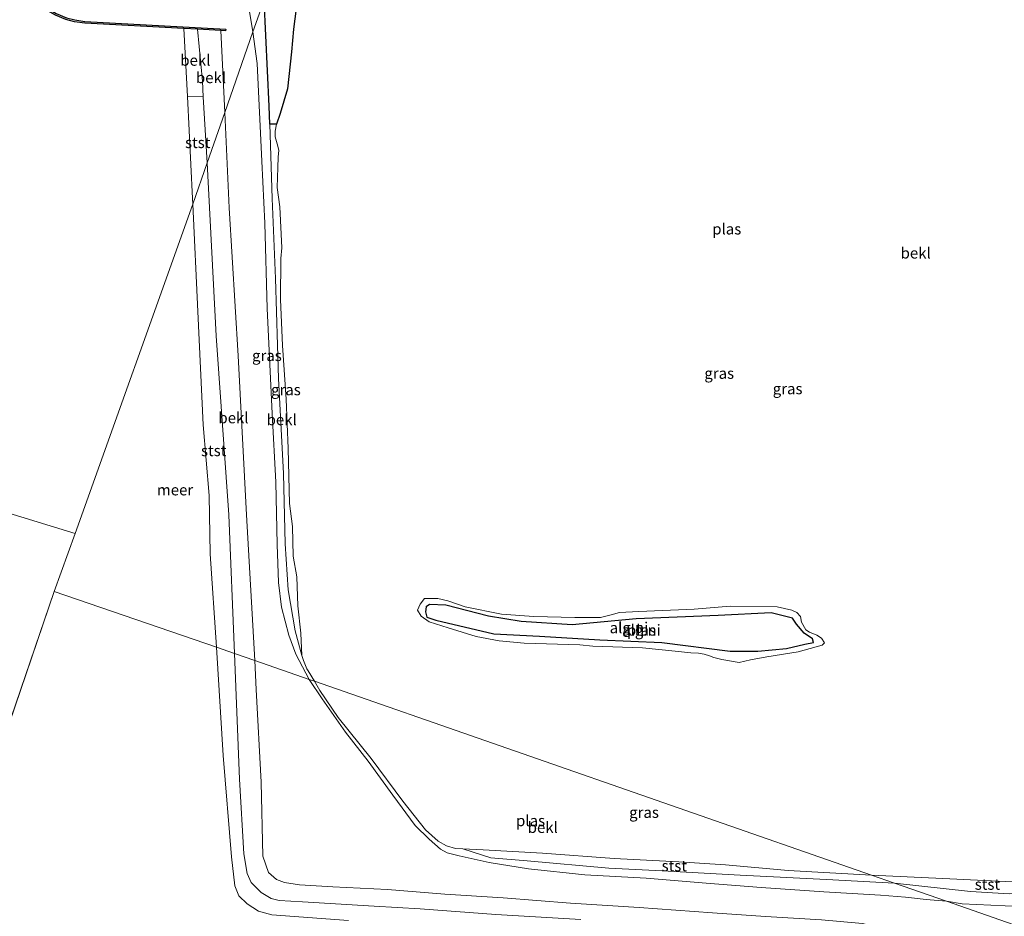
# Model space of a CAD drawing. Units: metres. Extents: x 154457 to 159592, y 500000 to 506252.
# Drawn here: x 157841 to 158065, y 504130 to 504334 of the extents above; entities that cross this region are included whole.
import ezdxf
from ezdxf.enums import TextEntityAlignment as Align

# ---------------------------------------------------------------- set-up
doc = ezdxf.new("R2010")
doc.units = ezdxf.units.M
for name, color, linetype in [('B-ME-GC-DAMWAND-GV-B6', 10, 'Continuous'), ('B-ME-GW-INSTEEKWATERGANG-L-B1', 10, 'Continuous'), ('B-ME-IE-RIET-GV-B6', 10, 'Continuous')]:
    doc.layers.add(name, color=color, linetype=linetype)
for name, color, linetype, lineweight in [('B-ME-GW-KRUINLIJN-L-B1', 93, 'Continuous', 18), ('B-ME-GW-TEENLIJN-L-B1', 93, 'Continuous', 18), ('B-ME-IE-GRASLAND-GV-B6', 93, 'Continuous', 18), ('B-ME-IE-GRONDWERKLIJN-GROND_NIETINGERICHT-GV-B6', 253, 'Continuous', 18), ('B-ME-IE-HULPGEOMETRIE-L-B1', 53, 'Continuous', 18), ('B-ME-OB-BEKLEDING-GV-B6', 253, 'Continuous', 18), ('B-ME-OB-WATERLIJN-L-B1', 133, 'OB-WATERLIJN', 18), ('B-ME-OG-WATER-GV-B6', 153, 'Continuous', 18)]:
    doc.layers.add(name, color=color, linetype=linetype, lineweight=lineweight)
doc.styles.add('NLCS-ISO', font='NLCS-ISO.TTF')
doc.linetypes.add('OB-WATERLIJN', pattern='A,10,[32,NLCS.SHX,S=2,R=0,X=0,Y=0],-12', length=22)

msp = doc.modelspace()

# ---------------------------------------------------------------- linework, layer by layer
at = {"layer": 'B-ME-GC-DAMWAND-GV-B6'}
msp.add_polyline3d([(157840.571, 504342.479, 1.263), (157841.812, 504340.792, 1.296), (157843.191, 504339.295, 1.3), (157844.678, 504337.974, 1.277), (157846.738, 504336.497, 1.291), (157849.1, 504335.152, 1.296), (157851.428, 504334.174, 1.323), (157853.329, 504333.669, 1.314), (157855.621, 504333.328, 1.333), (157887.6, 504331.599, 1.356), (157887.584, 504331.299, 1.356), (157887.579, 504331.199, 1.223), (157886.521, 504331.256, 0.994), (157881.185, 504331.545, -0.162), (157878.106, 504331.712, -0.429), (157855.58, 504332.929, -0.429), (157853.248, 504333.276, -0.429), (157851.298, 504333.794, -0.429), (157848.923, 504334.792, -0.429), (157846.522, 504336.16, -0.429), (157844.428, 504337.661, -0.429), (157842.911, 504339.009, -0.429), (157841.503, 504340.537, -0.429), (157840.239, 504342.256, -0.429)], dxfattribs=at)
at = {"layer": 'B-ME-GW-INSTEEKWATERGANG-L-B1'}
msp.add_polyline3d([(157986.744, 504192.158, 0.718), (158002.265, 504190.198, 0.811), (158008.507, 504190.153, 0.842), (158015.07, 504190.77, 0.858), (158019.238, 504191.781, 0.764), (158021.209, 504192.132, 0.516), (158020.92, 504193.008, 0.548), (158019.064, 504194.255, 0.594), (158017.291, 504196.337, 0.548), (158016.433, 504197.711, 0.532), (158011.569, 504198.882, 0.61), (157999.555, 504198.27, 0.78), (157980.862, 504197.559, 0.734), (157966.32, 504196.196, 0.687), (157954.745, 504196.921, 0.749), (157947.33, 504198.122, 0.78), (157937.642, 504200.657, 0.78), (157933.91, 504200.805, 0.718), (157933.181, 504200.256, 0.734), (157933.004, 504199.156, 0.764), (157933.313, 504197.916, 0.764), (157935.365, 504197.225, 0.764), (157948.548, 504194.119, 0.873), (157958.943, 504193.6, 0.796), (157972.597, 504192.772, 0.702), (157986.744, 504192.158, 0.718)], dxfattribs=at)
at = {"layer": 'B-ME-GW-KRUINLIJN-L-B1'}
msp.add_line((157887.392, 504312.649, 1), (157886.521, 504331.256, 0.994), dxfattribs=at)
for points in [[(157908.433, 504372.876, 1.55), (157901.671, 504372.514, 1.534), (157896.953, 504371.524, 1.565), (157894.41, 504370.244, 1.643), (157892.456, 504368.23, 1.627), (157891.192, 504364.495, 1.534), (157891.14, 504357.425, 1.441), (157892.143, 504340.65, 1.255), (157893.793, 504330.97, 1.027)], [(157906.551, 504183.775, 0.982), (157903.507, 504189.491, 0.959), (157901.928, 504193.844, 0.935), (157900.267, 504200.193, 0.912), (157899.575, 504205.799, 0.912), (157899.283, 504214.393, 0.935), (157898.98, 504228.623, 0.877), (157898.164, 504244.194, 0.819), (157897.039, 504268.054, 0.842), (157896.531, 504287.495, 0.854), (157895.792, 504301.565, 0.738), (157894.734, 504323.77, 0.796), (157893.793, 504330.97, 1.027)], [(157894.216, 504188.072, 1.138), (157892.328, 504221.209, 0.926), (157890.46, 504257.344, 0.991), (157888.402, 504290.978, 1.024), (157887.392, 504312.649, 1)], [(158041.258, 504118.981, 1.072), (158040.216, 504123.802, 1.026), (158038.684, 504126.027, 1.035), (158036.305, 504127.297, 1.044), (158032.35, 504128.292, 1.063), (158022.992, 504129.087, 1.091), (158010.285, 504129.847, 1.091), (157998.208, 504130.674, 0.905), (157981.588, 504131.933, 0.812), (157965.924, 504132.86, 0.812), (157950.663, 504134.075, 0.83), (157937.398, 504134.975, 0.793), (157924.401, 504136.031, 0.756), (157911.954, 504136.612, 0.709), (157904.393, 504137.035, 0.719), (157900.955, 504137.565, 0.802), (157899.151, 504138.279, 0.849), (157897.361, 504139.862, 1.016), (157896.055, 504143.561, 1.054), (157895.668, 504160.376, 1.109), (157894.525, 504181.449, 1.109), (157894.216, 504188.072, 1.138)], [(157906.551, 504183.775, 0.982), (157909.521, 504179.344, 0.988), (157914.856, 504171.77, 1.016), (157919.988, 504165.159, 1.099), (157925.604, 504157.416, 1.025), (157930.674, 504150.523, 0.904), (157933.827, 504147.415, 0.913), (157936.418, 504145.162, 0.867), (157937.961, 504144.361, 0.811), (157940.655, 504143.642, 0.802), (157947.489, 504142.15, 0.727), (157956.435, 504140.677, 0.755), (157969.236, 504139.367, 0.755), (157983.164, 504138.577, 0.792), (157996.805, 504137.476, 0.932), (158009.285, 504136.42, 1.034), (158023.503, 504135.44, 1.099), (158036.413, 504134.699, 1.09), (158042.07, 504134.293, 1.313), (158046.766, 504133.738, 1.332), (158051.372, 504133.319, 1.271)], [(158067.969, 504132.16, 1.276), (158054.934, 504132.779, 1.311), (158051.372, 504133.319, 1.271)]]:
    msp.add_polyline3d(points, dxfattribs=at)
at = {"layer": 'B-ME-GW-TEENLIJN-L-B1'}
for points in [[(157904.941, 504189.217, 0.067), (157903.408, 504194.783, 0.125), (157901.814, 504204.125, 0.265), (157901.085, 504214.594, 0.195), (157900.735, 504230.538, 0.241), (157899.595, 504252.19, 0.23), (157898.925, 504274.862, 0.288), (157898.151, 504293.101, 0.241), (157897.622, 504310.004, 0.176), (157897.494, 504314.092, 0.16), (157896.315, 504338.19, 0.296)], [(157883.394, 504301.204, -0.248), (157882.509, 504316.204, -0.216), (157882.299, 504319.79, -0.197), (157881.185, 504331.545, -0.162)], [(157889.62, 504189.673, -0.225), (157888.295, 504221.205, -0.257), (157885.452, 504261.874, -0.322), (157883.394, 504301.204, -0.248)], [(157968.295, 504129.186, -0.389), (157949.022, 504130.292, -0.379), (157931.767, 504131.589, -0.389), (157921.349, 504132.2, -0.399), (157905.055, 504133.202, -0.369), (157899.779, 504133.483, -0.348), (157897.965, 504133.937, -0.348), (157895.636, 504135.304, -0.278), (157893.416, 504137.599, -0.278), (157892.446, 504139.655, -0.248), (157891.759, 504144.145, -0.288), (157890.77, 504161.051, -0.268), (157889.62, 504189.673, -0.225)], [(158039.582, 504137.427, 0.13), (158024.099, 504138.309, 0.139), (158004.543, 504139.281, 0.177), (157986.817, 504140.28, 0.223), (157974.662, 504140.831, 0.204), (157956.101, 504142.511, 0.214), (157947.851, 504143.209, 0.26), (157941.521, 504145.238, 0.067)], [(158073.518, 504136.322, 0.293), (158071.008, 504135.281, 0.304), (158065.649, 504135.038, 0.281), (158056.867, 504135.55, 0.269), (158039.582, 504137.427, 0.13)]]:
    msp.add_polyline3d(points, dxfattribs=at)
at = {"layer": 'B-ME-IE-GRASLAND-GV-B6'}
for points in [[(157892.143, 504340.65, 1.255), (157893.793, 504330.97, 1.027), (157887.392, 504312.649, 1), (157886.521, 504331.256, 0.994), (157887.579, 504331.199, 1.223), (157887.584, 504331.299, 1.356), (157887.6, 504331.599, 1.356), (157855.621, 504333.328, 1.333), (157853.329, 504333.669, 1.314), (157851.428, 504334.174, 1.323)], [(157906.551, 504183.775, 0.982), (157894.216, 504188.072, 1.138), (157892.328, 504221.209, 0.926), (157890.46, 504257.344, 0.991), (157888.402, 504290.978, 1.024), (157887.392, 504312.649, 1), (157893.793, 504330.97, 1.027), (157894.734, 504323.77, 0.796), (157895.792, 504301.565, 0.738), (157896.531, 504287.495, 0.854), (157897.039, 504268.054, 0.842), (157898.164, 504244.194, 0.819), (157898.98, 504228.623, 0.877), (157899.283, 504214.393, 0.935), (157899.575, 504205.799, 0.912), (157900.267, 504200.193, 0.912), (157901.928, 504193.844, 0.935), (157903.507, 504189.491, 0.959), (157906.551, 504183.775, 0.982)], [(157899.13, 504309.965, 0.067), (157898.845, 504308.389, 0.067), (157898.852, 504307.135, 0.067), (157899.301, 504305.547, 0.067), (157899.685, 504304.094, 0.067), (157899.559, 504302.462, 0.067), (157899.448, 504300.109, 0.067), (157899.284, 504295.564, 0.067), (157899.928, 504291.159, 0.067), (157900.389, 504281.902, 0.067), (157900.111, 504279.452, 0.067), (157900.031, 504270.116, 0.067), (157900.507, 504259.692, 0.067), (157901.328, 504247.448, 0.067), (157901.806, 504236.263, 0.067), (157902.122, 504223.727, 0.067), (157902.808, 504218.548, 0.067), (157902.962, 504211.79, 0.067), (157903.748, 504207.089, 0.067), (157903.978, 504200.483, 0.067), (157904.693, 504194.243, 0.067), (157904.941, 504189.217, 0.067), (157903.408, 504194.783, 0.125), (157901.814, 504204.125, 0.265), (157901.085, 504214.594, 0.195), (157900.735, 504230.538, 0.241), (157899.595, 504252.19, 0.23), (157898.925, 504274.862, 0.288), (157898.151, 504293.101, 0.241), (157897.622, 504310.004, 0.176), (157899.13, 504309.965, 0.067)], [(158010.285, 504129.847, 1.091), (157998.208, 504130.674, 0.905), (157981.588, 504131.933, 0.812), (157965.924, 504132.86, 0.812), (157950.663, 504134.075, 0.83), (157937.398, 504134.975, 0.793), (157924.401, 504136.031, 0.756), (157911.954, 504136.612, 0.709), (157904.393, 504137.035, 0.719), (157900.955, 504137.565, 0.802), (157899.151, 504138.279, 0.849), (157897.361, 504139.862, 1.016), (157896.055, 504143.561, 1.054), (157895.668, 504160.376, 1.109), (157894.525, 504181.449, 1.109), (157894.216, 504188.072, 1.138), (157906.551, 504183.775, 0.982)], [(157906.551, 504183.775, 0.982), (157909.521, 504179.344, 0.988), (157914.856, 504171.77, 1.016), (157919.988, 504165.159, 1.099), (157925.604, 504157.416, 1.025), (157930.674, 504150.523, 0.904), (157933.827, 504147.415, 0.913), (157936.418, 504145.162, 0.867), (157937.961, 504144.361, 0.811), (157940.655, 504143.642, 0.802), (157947.489, 504142.15, 0.727), (157956.435, 504140.677, 0.755), (157969.236, 504139.367, 0.755), (157983.164, 504138.577, 0.792), (157996.805, 504137.476, 0.932), (158009.285, 504136.42, 1.034), (158023.503, 504135.44, 1.099), (158036.413, 504134.699, 1.09), (158042.07, 504134.293, 1.313), (158046.766, 504133.738, 1.332), (158051.372, 504133.319, 1.271), (158071.115, 504126.44, 1.112)], [(158071.115, 504126.44, 1.112), (158051.372, 504133.319, 1.271), (158054.934, 504132.779, 1.311), (158067.969, 504132.16, 1.276)]]:
    msp.add_polyline3d(points, dxfattribs=at)
at = {"layer": 'B-ME-IE-GRONDWERKLIJN-GROND_NIETINGERICHT-GV-B6'}
for points in [[(157968.116, 504191.633, 0.067), (157955.442, 504192.028, 0.067), (157949.759, 504192.562, 0.067), (157944.492, 504193.516, 0.067), (157938.13, 504195.51, 0.067), (157933.83, 504196.84, 0.067), (157932.009, 504198.105, 0.067), (157931.222, 504199.514, 0.067), (157931.822, 504200.882, 0.067), (157932.811, 504202.174, 0.067), (157935.816, 504202.162, 0.067), (157938.076, 504201.638, 0.067), (157942.038, 504200.277, 0.067), (157950.29, 504198.573, 0.067), (157957.627, 504198.085, 0.067), (157966.924, 504197.832, 0.067), (157972.792, 504197.828, 0.067), (157975.212, 504198.44, 0.067), (157977.123, 504198.961, 0.067), (157981.492, 504199.185, 0.067), (157994.083, 504199.743, 0.067), (158002.248, 504200.424, 0.067), (158012.889, 504200.266, 0.067), (158016.239, 504199.537, 0.067), (158017.413, 504198.976, 0.067), (158018.19, 504198.048, 0.067), (158018.445, 504196.737, 0.067), (158019.413, 504194.997, 0.067), (158020.286, 504194.512, 0.067), (158021.911, 504193.793, 0.067), (158023.012, 504193.109, 0.067), (158023.679, 504192.04, 0.067), (158023.138, 504191.515, 0.067), (158017.716, 504189.991, 0.067), (158010.558, 504188.867, 0.067), (158006.831, 504188.179, 0.067), (158004.288, 504187.641, 0.067), (158000.377, 504188.298, 0.067), (157998.534, 504188.736, 0.067), (157997.518, 504189.152, 0.067), (157996.368, 504189.526, 0.067), (157995.047, 504189.751, 0.067), (157993.331, 504189.787, 0.067), (157989.762, 504190.146, 0.067), (157982.306, 504190.974, 0.067), (157971.072, 504191.311, 0.067), (157968.116, 504191.633, 0.067)], [(157986.744, 504192.158, 0.718), (157972.597, 504192.772, 0.702), (157958.943, 504193.6, 0.796), (157948.548, 504194.119, 0.873), (157935.365, 504197.225, 0.764), (157933.313, 504197.916, 0.764), (157933.004, 504199.156, 0.764), (157933.181, 504200.256, 0.734), (157933.91, 504200.805, 0.718), (157937.642, 504200.657, 0.78), (157947.33, 504198.122, 0.78), (157954.745, 504196.921, 0.749), (157966.32, 504196.196, 0.687), (157980.862, 504197.559, 0.734), (157999.555, 504198.27, 0.78), (158011.569, 504198.882, 0.61), (158016.433, 504197.711, 0.532), (158017.291, 504196.337, 0.548), (158019.064, 504194.255, 0.594), (158020.92, 504193.008, 0.548), (158021.209, 504192.132, 0.516), (158019.238, 504191.781, 0.764), (158015.07, 504190.77, 0.858), (158008.507, 504190.153, 0.842), (158002.265, 504190.198, 0.811), (157986.744, 504192.158, 0.718)], [(157986.744, 504192.158, 0.718), (158002.265, 504190.198, 0.811), (158008.507, 504190.153, 0.842), (158015.07, 504190.77, 0.858), (158019.238, 504191.781, 0.764), (158021.209, 504192.132, 0.516), (158020.92, 504193.008, 0.548), (158019.064, 504194.255, 0.594), (158017.291, 504196.337, 0.548), (158016.433, 504197.711, 0.532), (158011.569, 504198.882, 0.61), (157999.555, 504198.27, 0.78), (157980.862, 504197.559, 0.734), (157966.32, 504196.196, 0.687), (157954.745, 504196.921, 0.749), (157947.33, 504198.122, 0.78), (157937.642, 504200.657, 0.78), (157933.91, 504200.805, 0.718), (157933.181, 504200.256, 0.734), (157933.004, 504199.156, 0.764), (157933.313, 504197.916, 0.764), (157935.365, 504197.225, 0.764), (157948.548, 504194.119, 0.873), (157958.943, 504193.6, 0.796), (157972.597, 504192.772, 0.702), (157986.744, 504192.158, 0.718)]]:
    msp.add_polyline3d(points, dxfattribs=at)
at = {"layer": 'B-ME-IE-HULPGEOMETRIE-L-B1'}
for p in [(157853.361, 504216.927, -0.404), (157733.197, 503865.576, -0.429)]:
    msp.add_line(p, (157848.657, 504203.761, -0.429), dxfattribs=at)
for points in [[(157853.361, 504216.927, -0.4035), (157651.277, 504278.917, -0.4285), (157646.619, 504280.346, 0.001), (157642.245, 504281.687, 1.309), (157641.395, 504281.948, 1.396), (157638.008, 504282.987, 1.637), (157634.552, 504284.047, 2.723), (157624.63, 504287.091, 3.027), (157621.057, 504288.187, 3.037), (157617.762, 504289.197, 3.003), (157586.7455, 504315.2322, 2.8135), (157578.3728, 504313.6905, 2.0285), (157534.2968, 504312.8056, 1.4885), (157492.161, 504332.0697, 0.9855), (157473.5798, 504333.3892, -0.4295), (157443.9414, 504339.1915, -0.4295)], [(157896.315, 504338.19, 0.296), (157893.793, 504330.97, 1.027), (157887.392, 504312.649, 1), (157883.394, 504301.204, -0.248), (157880.112, 504291.81, -0.429), (157853.361, 504216.927, -0.404)], [(157848.657, 504203.761, -0.429), (157885.515, 504191.104, -0.429), (157889.62, 504189.673, -0.225), (157894.216, 504188.072, 1.138), (157906.551, 504183.775, 0.982), (157907.81, 504183.336, 0.067), (158034.381, 504139.239, 0.067), (158039.582, 504137.427, 0.13), (158051.372, 504133.319, 1.271), (158071.115, 504126.44, 1.112)]]:
    msp.add_polyline3d(points, dxfattribs=at)
at = {"layer": 'B-ME-IE-RIET-GV-B6'}
msp.add_polyline3d([(157907.486, 504365.493, 0.067), (157906.704, 504364.158, 0.067), (157905.798, 504359.984, 0.067), (157904.359, 504354.098, 0.067), (157903.468, 504350.477, 0.067), (157903.433, 504348.657, 0.067), (157903.688, 504346.646, 0.067), (157904.137, 504340.41, 0.067), (157902.984, 504331.585, 0.067), (157902.59, 504326.449, 0.067), (157901.624, 504318.028, 0.067), (157899.969, 504312.419, 0.067), (157899.13, 504309.965, 0.067), (157897.622, 504310.004, 0.176), (157897.494, 504314.092, 0.16), (157896.315, 504338.19, 0.296), (157907.501, 504370.21, 0.579), (157908.297, 504370.239, 0.575), (157907.486, 504365.493, 0.067)], dxfattribs=at)
at = {"layer": 'B-ME-OB-BEKLEDING-GV-B6'}
for points in [[(157907.501, 504370.21, 0.579), (157900.484, 504368.68, 0.389), (157898.028, 504367.489, 0.25), (157896.378, 504364.86, 0.25), (157895.571, 504361.477, 0.25), (157895.397, 504356.565, 0.265), (157896.315, 504338.19, 0.296), (157893.793, 504330.97, 1.027), (157892.143, 504340.65, 1.255), (157891.14, 504357.425, 1.441), (157891.192, 504364.495, 1.534), (157892.456, 504368.23, 1.627), (157894.41, 504370.244, 1.643), (157896.953, 504371.524, 1.565), (157901.671, 504372.514, 1.534), (157908.433, 504372.876, 1.55), (157907.501, 504370.21, 0.579)], [(157897.622, 504310.004, 0.176), (157898.151, 504293.101, 0.241), (157898.925, 504274.862, 0.288), (157899.595, 504252.19, 0.23), (157900.735, 504230.538, 0.241), (157901.085, 504214.594, 0.195), (157901.814, 504204.125, 0.265), (157903.408, 504194.783, 0.125), (157904.941, 504189.217, 0.067), (157905.276, 504188.072, 0.067), (157906.027, 504186.199, 0.067), (157906.339, 504185.688, 0.067), (157907.81, 504183.336, 0.067), (157906.551, 504183.775, 0.982), (157903.507, 504189.491, 0.959), (157901.928, 504193.844, 0.935), (157900.267, 504200.193, 0.912), (157899.575, 504205.799, 0.912), (157899.283, 504214.393, 0.935), (157898.98, 504228.623, 0.877), (157898.164, 504244.194, 0.819), (157897.039, 504268.054, 0.842), (157896.531, 504287.495, 0.854), (157895.792, 504301.565, 0.738), (157894.734, 504323.77, 0.796), (157893.793, 504330.97, 1.027), (157896.315, 504338.19, 0.296), (157897.494, 504314.092, 0.16), (157897.622, 504310.004, 0.176)], [(157881.185, 504331.545, -0.162), (157882.299, 504319.79, -0.197), (157882.509, 504316.204, -0.216), (157878.935, 504316.264, -0.429), (157878.106, 504331.712, -0.429), (157881.185, 504331.545, -0.162)], [(157886.521, 504331.256, 0.994), (157887.392, 504312.649, 1), (157883.394, 504301.204, -0.248), (157882.509, 504316.204, -0.216), (157882.299, 504319.79, -0.197), (157881.185, 504331.545, -0.162), (157886.521, 504331.256, 0.994)], [(157882.509, 504316.204, -0.216), (157883.394, 504301.204, -0.248), (157880.112, 504291.81, -0.429), (157880.052, 504293.11, -0.429), (157878.935, 504316.264, -0.429), (157882.509, 504316.204, -0.216)], [(157894.216, 504188.072, 1.138), (157889.62, 504189.673, -0.225), (157888.295, 504221.205, -0.257), (157885.452, 504261.874, -0.322), (157883.394, 504301.204, -0.248), (157887.392, 504312.649, 1), (157888.402, 504290.978, 1.024), (157890.46, 504257.344, 0.991), (157892.328, 504221.209, 0.926), (157894.216, 504188.072, 1.138)], [(157889.62, 504189.673, -0.225), (157885.515, 504191.104, -0.429), (157884.096, 504212.335, -0.429), (157883.849, 504225.565, -0.429), (157882.454, 504241.613, -0.429), (157881.244, 504267.36, -0.429), (157880.112, 504291.81, -0.429), (157883.394, 504301.204, -0.248), (157885.452, 504261.874, -0.322), (157888.295, 504221.205, -0.257), (157889.62, 504189.673, -0.225)], [(157915.534, 504128.974, -0.429), (157898.112, 504130.222, -0.429), (157895.065, 504131.094, -0.429), (157892.47, 504132.769, -0.429), (157890.614, 504134.578, -0.429), (157889.716, 504136.809, -0.429), (157888.919, 504143.393, -0.429), (157887.039, 504166.48, -0.429), (157885.515, 504191.104, -0.429), (157889.62, 504189.673, -0.225)], [(157968.295, 504129.186, -0.389), (157949.022, 504130.292, -0.379), (157931.767, 504131.589, -0.389), (157921.349, 504132.2, -0.399), (157905.055, 504133.202, -0.369), (157899.779, 504133.483, -0.348), (157897.965, 504133.937, -0.348), (157895.636, 504135.304, -0.278), (157893.416, 504137.599, -0.278), (157892.446, 504139.655, -0.248), (157891.759, 504144.145, -0.288), (157890.77, 504161.051, -0.268), (157889.62, 504189.673, -0.225), (157894.216, 504188.072, 1.138)], [(157889.62, 504189.673, -0.225), (157890.77, 504161.051, -0.268), (157891.759, 504144.145, -0.288), (157892.446, 504139.655, -0.248), (157893.416, 504137.599, -0.278), (157895.636, 504135.304, -0.278), (157897.965, 504133.937, -0.348), (157899.779, 504133.483, -0.348), (157905.055, 504133.202, -0.369), (157921.349, 504132.2, -0.399), (157931.767, 504131.589, -0.389), (157949.022, 504130.292, -0.379), (157968.295, 504129.186, -0.389)], [(157894.216, 504188.072, 1.138), (157894.525, 504181.449, 1.109), (157895.668, 504160.376, 1.109), (157896.055, 504143.561, 1.054), (157897.361, 504139.862, 1.016), (157899.151, 504138.279, 0.849), (157900.955, 504137.565, 0.802), (157904.393, 504137.035, 0.719), (157911.954, 504136.612, 0.709), (157924.401, 504136.031, 0.756), (157937.398, 504134.975, 0.793), (157950.663, 504134.075, 0.83), (157965.924, 504132.86, 0.812), (157981.588, 504131.933, 0.812), (157998.208, 504130.674, 0.905), (158010.285, 504129.847, 1.091)], [(157907.81, 504183.336, 0.067), (157909.004, 504181.253, 0.067), (157913.166, 504175.085, 0.067), (157920.689, 504165.79, 0.067), (157927.854, 504156.084, 0.067), (157932.988, 504149.579, 0.067), (157935.88, 504147.008, 0.067), (157937.76, 504145.893, 0.067), (157939.843, 504145.315, 0.067), (157941.521, 504145.238, 0.067), (157947.851, 504143.209, 0.26), (157956.101, 504142.511, 0.214), (157974.662, 504140.831, 0.204), (157986.817, 504140.28, 0.223), (158004.543, 504139.281, 0.177), (158024.099, 504138.309, 0.139), (158039.582, 504137.427, 0.13), (158051.372, 504133.319, 1.271), (158046.766, 504133.738, 1.332), (158042.07, 504134.293, 1.313), (158036.413, 504134.699, 1.09), (158023.503, 504135.44, 1.099), (158009.285, 504136.42, 1.034), (157996.805, 504137.476, 0.932), (157983.164, 504138.577, 0.792), (157969.236, 504139.367, 0.755), (157956.435, 504140.677, 0.755), (157947.489, 504142.15, 0.727), (157940.655, 504143.642, 0.802), (157937.961, 504144.361, 0.811), (157936.418, 504145.162, 0.867), (157933.827, 504147.415, 0.913), (157930.674, 504150.523, 0.904), (157925.604, 504157.416, 1.025), (157919.988, 504165.159, 1.099), (157914.856, 504171.77, 1.016), (157909.521, 504179.344, 0.988), (157906.551, 504183.775, 0.982), (157907.81, 504183.336, 0.067)], [(158034.381, 504139.239, 0.067), (158039.582, 504137.427, 0.13), (158024.099, 504138.309, 0.139), (158004.543, 504139.281, 0.177), (157986.817, 504140.28, 0.223), (157974.662, 504140.831, 0.204), (157956.101, 504142.511, 0.214), (157947.851, 504143.209, 0.26), (157941.521, 504145.238, 0.067), (157946.131, 504145.029, 0.067), (157959.627, 504144.281, 0.067), (157975.874, 504143.028, 0.067), (157990.559, 504142.314, 0.067), (158001.15, 504141.627, 0.067), (158015.397, 504140.316, 0.067), (158034.381, 504139.239, 0.067)], [(158070.51, 504138.137, 0.067), (158073.518, 504136.322, 0.293), (158071.008, 504135.281, 0.304), (158065.649, 504135.038, 0.281), (158056.867, 504135.55, 0.269), (158039.582, 504137.427, 0.13), (158034.381, 504139.239, 0.067), (158050.575, 504138.517, 0.067), (158066.315, 504137.71, 0.067), (158068.895, 504137.676, 0.067), (158070.51, 504138.137, 0.067)], [(158051.372, 504133.319, 1.271), (158039.582, 504137.427, 0.13), (158056.867, 504135.55, 0.269), (158065.649, 504135.038, 0.281)], [(158067.969, 504132.16, 1.276), (158054.934, 504132.779, 1.311), (158051.372, 504133.319, 1.271)]]:
    msp.add_polyline3d(points, dxfattribs=at)
at = {"layer": 'B-ME-OB-WATERLIJN-L-B1'}
for points in [[(157840.239, 504342.256, -0.429), (157841.503, 504340.537, -0.429), (157842.911, 504339.009, -0.429), (157844.428, 504337.661, -0.429), (157846.522, 504336.16, -0.429), (157848.923, 504334.792, -0.429), (157851.298, 504333.794, -0.429), (157853.248, 504333.276, -0.429), (157855.58, 504332.929, -0.429), (157878.106, 504331.712, -0.429), (157878.935, 504316.264, -0.429), (157880.052, 504293.11, -0.429), (157880.112, 504291.81, -0.429)], [(157880.112, 504291.81, -0.429), (157881.244, 504267.36, -0.429), (157882.454, 504241.613, -0.429), (157883.849, 504225.565, -0.429), (157884.096, 504212.335, -0.429), (157885.515, 504191.104, -0.429)], [(157885.515, 504191.104, -0.429), (157887.039, 504166.48, -0.429), (157888.919, 504143.393, -0.429), (157889.716, 504136.809, -0.429), (157890.614, 504134.578, -0.429), (157892.47, 504132.769, -0.429), (157895.065, 504131.094, -0.429), (157898.112, 504130.222, -0.429), (157915.534, 504128.974, -0.429)]]:
    msp.add_polyline3d(points, dxfattribs=at)
at = {"layer": 'B-ME-OG-WATER-GV-B6'}
for points in [[(157840.239, 504342.256, -0.429), (157841.503, 504340.537, -0.429), (157842.911, 504339.009, -0.429), (157844.428, 504337.661, -0.429), (157846.522, 504336.16, -0.429), (157848.923, 504334.792, -0.429), (157851.298, 504333.794, -0.429), (157853.248, 504333.276, -0.429), (157855.58, 504332.929, -0.429), (157878.106, 504331.712, -0.429), (157878.935, 504316.264, -0.429), (157880.052, 504293.11, -0.429), (157880.112, 504291.81, -0.429), (157853.361, 504216.927, -0.404), (157651.277, 504278.917, -0.429)], [(158066.315, 504137.71, 0.067), (158050.575, 504138.517, 0.067), (158034.381, 504139.239, 0.067), (157907.81, 504183.336, 0.067), (157906.339, 504185.688, 0.067), (157906.027, 504186.199, 0.067), (157905.276, 504188.072, 0.067), (157904.941, 504189.217, 0.067), (157904.693, 504194.243, 0.067), (157903.978, 504200.483, 0.067), (157903.748, 504207.089, 0.067), (157902.962, 504211.79, 0.067), (157902.808, 504218.548, 0.067), (157902.122, 504223.727, 0.067), (157901.806, 504236.263, 0.067), (157901.328, 504247.448, 0.067), (157900.507, 504259.692, 0.067), (157900.031, 504270.116, 0.067), (157900.111, 504279.452, 0.067), (157900.389, 504281.902, 0.067), (157899.928, 504291.159, 0.067), (157899.284, 504295.564, 0.067), (157899.448, 504300.109, 0.067), (157899.559, 504302.462, 0.067), (157899.685, 504304.094, 0.067), (157899.301, 504305.547, 0.067), (157898.852, 504307.135, 0.067), (157898.845, 504308.389, 0.067), (157899.13, 504309.965, 0.067), (157899.969, 504312.419, 0.067), (157901.624, 504318.028, 0.067), (157902.59, 504326.449, 0.067), (157902.984, 504331.585, 0.067), (157904.137, 504340.41, 0.067)], [(157885.515, 504191.104, -0.429), (157848.657, 504203.761, -0.429), (157853.361, 504216.927, -0.404), (157880.112, 504291.81, -0.429), (157881.244, 504267.36, -0.429), (157882.454, 504241.613, -0.429), (157883.849, 504225.565, -0.429), (157884.096, 504212.335, -0.429), (157885.515, 504191.104, -0.429)], [(157651.277, 504278.917, -0.429), (157853.361, 504216.927, -0.404)], [(157853.361, 504216.927, -0.404), (157848.657, 504203.761, -0.429), (157733.197, 503865.576, -0.429)], [(157733.197, 503865.576, -0.429), (157848.657, 504203.761, -0.429), (157885.515, 504191.104, -0.429)], [(157968.116, 504191.633, 0.067), (157971.072, 504191.311, 0.067), (157982.306, 504190.974, 0.067), (157989.762, 504190.146, 0.067), (157993.331, 504189.787, 0.067), (157995.047, 504189.751, 0.067), (157996.368, 504189.526, 0.067), (157997.518, 504189.152, 0.067), (157998.534, 504188.736, 0.067), (158000.377, 504188.298, 0.067), (158004.288, 504187.641, 0.067), (158006.831, 504188.179, 0.067), (158010.558, 504188.867, 0.067), (158017.716, 504189.991, 0.067), (158023.138, 504191.515, 0.067), (158023.679, 504192.04, 0.067), (158023.012, 504193.109, 0.067), (158021.911, 504193.793, 0.067), (158020.286, 504194.512, 0.067), (158019.413, 504194.997, 0.067), (158018.445, 504196.737, 0.067), (158018.19, 504198.048, 0.067), (158017.413, 504198.976, 0.067), (158016.239, 504199.537, 0.067), (158012.889, 504200.266, 0.067), (158002.248, 504200.424, 0.067), (157994.083, 504199.743, 0.067), (157981.492, 504199.185, 0.067), (157977.123, 504198.961, 0.067), (157975.212, 504198.44, 0.067), (157972.792, 504197.828, 0.067), (157966.924, 504197.832, 0.067), (157957.627, 504198.085, 0.067), (157950.29, 504198.573, 0.067), (157942.038, 504200.277, 0.067), (157938.076, 504201.638, 0.067), (157935.816, 504202.162, 0.067), (157932.811, 504202.174, 0.067), (157931.822, 504200.882, 0.067), (157931.222, 504199.514, 0.067), (157932.009, 504198.105, 0.067), (157933.83, 504196.84, 0.067), (157938.13, 504195.51, 0.067), (157944.492, 504193.516, 0.067), (157949.759, 504192.562, 0.067), (157955.442, 504192.028, 0.067), (157968.116, 504191.633, 0.067)], [(157885.515, 504191.104, -0.429), (157887.039, 504166.48, -0.429), (157888.919, 504143.393, -0.429), (157889.716, 504136.809, -0.429), (157890.614, 504134.578, -0.429), (157892.47, 504132.769, -0.429), (157895.065, 504131.094, -0.429), (157898.112, 504130.222, -0.429), (157915.534, 504128.974, -0.429)], [(158034.381, 504139.239, 0.067), (158015.397, 504140.316, 0.067), (158001.15, 504141.627, 0.067), (157990.559, 504142.314, 0.067), (157975.874, 504143.028, 0.067), (157959.627, 504144.281, 0.067), (157946.131, 504145.029, 0.067), (157941.521, 504145.238, 0.067), (157939.843, 504145.315, 0.067), (157937.76, 504145.893, 0.067), (157935.88, 504147.008, 0.067), (157932.988, 504149.579, 0.067), (157927.854, 504156.084, 0.067), (157920.689, 504165.79, 0.067), (157913.166, 504175.085, 0.067), (157909.004, 504181.253, 0.067), (157907.81, 504183.336, 0.067), (158034.381, 504139.239, 0.067)]]:
    msp.add_polyline3d(points, dxfattribs=at)

# ---------------------------------------------------------------- texts
at = {"layer": 'B-ME-IE-GRASLAND-GV-B6', "ltscale": 0.2, "style": 'NLCS-ISO'}
for p in [(157896.9715, 504257.3725), (157999.756, 504253.3445), (157901.2815, 504249.6105), (158015.298, 504249.838), (157982.6655, 504153.5265)]:
    msp.add_text('gras', height=2.5, dxfattribs=at).set_placement(p, align=Align.MIDDLE_CENTER)
at = {"layer": 'B-ME-IE-GRONDWERKLIJN-GROND_NIETINGERICHT-GV-B6', "ltscale": 0.2, "style": 'NLCS-ISO'}
for p in [(157979.245, 504195.5045), (157979.245, 504195.5045), (157982.0807, 504194.9667)]:
    msp.add_text('alg.ni', height=2.5, dxfattribs=at).set_placement(p, align=Align.MIDDLE_CENTER)
at = {"layer": 'B-ME-OB-BEKLEDING-GV-B6', "ltscale": 0.2, "style": 'NLCS-ISO'}
for s, p in [('bekl', (157880.7032, 504324.51)), ('bekl', (157884.2601, 504320.5577)), ('stst', (157881.2518, 504305.7993)), ('bekl', (158044.399, 504280.6859)), ('bekl', (157889.3775, 504243.228)), ('bekl', (157900.3208, 504242.7987)), ('stst', (157884.8774, 504235.7651)), ('bekl', (157959.6557, 504150.1151)), ('stst', (157989.5422, 504141.3849)), ('stst', (158060.71, 504137.1849))]:
    msp.add_text(s, height=2.5, dxfattribs=at).set_placement(p, align=Align.MIDDLE_CENTER)
at = {"layer": 'B-ME-OG-WATER-GV-B6', "ltscale": 0.2, "style": 'NLCS-ISO'}
for s, p in [('plas', (158001.4664, 504286.1548)), ('meer', (157876.0892, 504226.8421)), ('plas', (157982.0807, 504194.9667)), ('plas', (157956.8897, 504151.6474))]:
    msp.add_text(s, height=2.5, dxfattribs=at).set_placement(p, align=Align.MIDDLE_CENTER)

doc.saveas('drawing.dxf')
